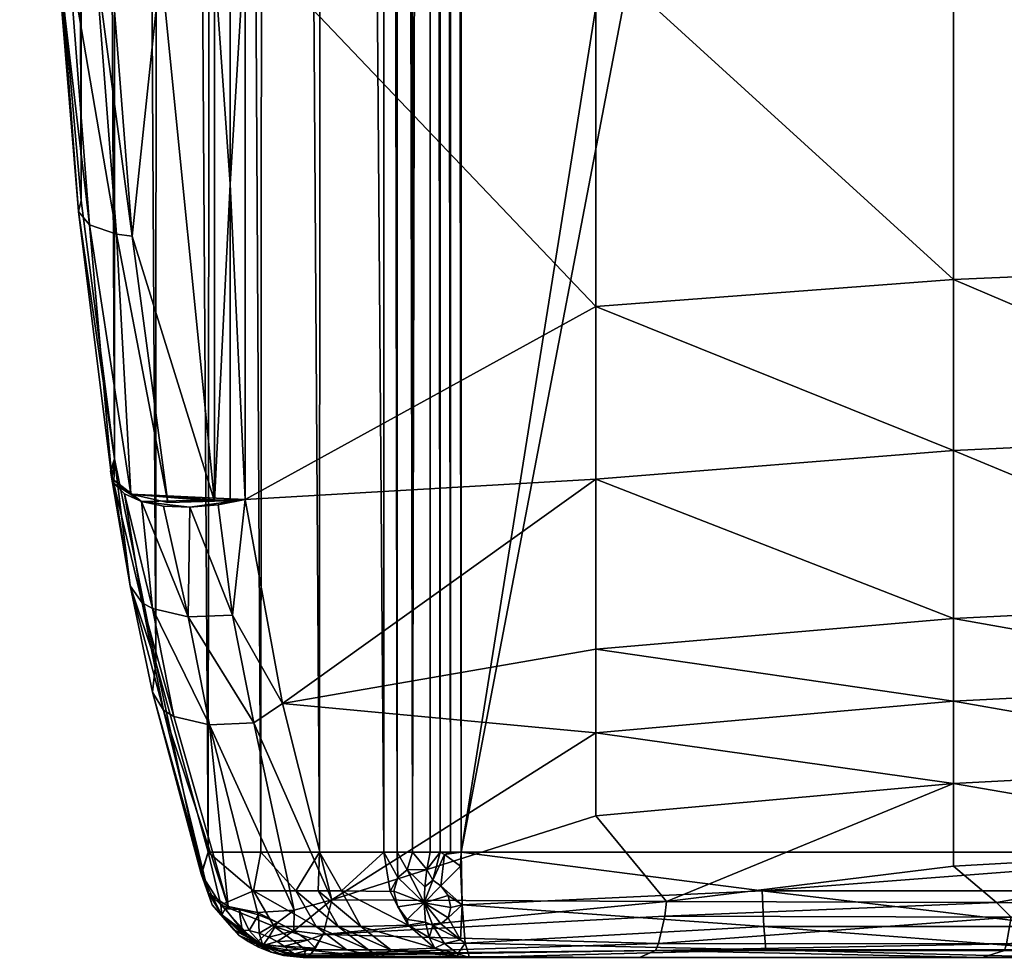
# Model space of a CAD drawing. Units: inches. Extents: x -13.8 to 14.6, y -13.1 to 16.6.
# Drawn here: x -13.8 to -12.7, y -4.8 to -3.7 of the extents above; entities that cross this region are included whole.
import ezdxf

# ---------------------------------------------------------------- set-up
doc = ezdxf.new("R2010")
doc.units = ezdxf.units.IN
doc.header["$MEASUREMENT"] = 0
doc.layers.add('AFUCH-3-ARPL', color=250, linetype='Continuous')

msp = doc.modelspace()

# ---------------------------------------------------------------- meshes
at = {"layer": 'AFUCH-3-ARPL'}
mesh = msp.add_polyface(dxfattribs=at)
corners = [(-13.1539, -1.4211, 29.2185), (-13.1382, -1.2491, 29.2151), (-13.5684, -1.4218, 29.3261), (-13.1382, -1.077, 29.2151), (-13.5681, -0.7377, 29.3261), (-12.7327, -1.4207, 29.1422), (-12.701, -1.2486, 29.1377), (-13.5697, -1.4228, 29.3265), (-13.5713, -1.426, 29.327), (-13.5744, -1.4367, 29.3278), (-13.5857, -0.8089, 29.33), (-13.5795, -1.4642, 29.3289), (-13.604, -1.564, 29.3313), (-12.7385, -1.8292, 29.1265), (-13.1631, -1.8376, 29.2036), (-13.7221, -1.581, 29.3313), (-13.604, -0.8089, 29.3313), (-13.847, -1.5789, 29.2017), (-13.847, 0.125, 29.2017), (-13.8442, -2.2502, 29.1438), (-13.8434, 1.124, 29.1312), (-13.8329, -2.9133, 29.0182), (-13.831, 2.1179, 29.0021), (-13.8021, -3.5614, 28.8262), (-13.7998, 3.1033, 28.8149), (-13.774, -3.8803, 28.705), (-13.7723, 3.5961, 28.6986), (-13.7345, -4.1869, 28.5706), (-13.7345, 4.0756, 28.5706), (-13.6855, -4.4288, 28.4353), (-13.6822, 4.5052, 28.427), (-13.6233, -4.6539, 28.2931), (-13.615, 4.9086, 28.2759), (-13.5608, -4.6539, 28.1716), (-13.5546, 4.9086, 28.1604), (-13.4911, -4.6539, 28.054), (-13.4877, 4.9086, 28.0486), (-13.4146, -4.6539, 27.9408), (-13.3356, 4.9086, 27.8908), (-13.3231, -4.6539, 27.8892), (-13.3356, -4.6539, 27.8908), (-13.3479, 4.9086, 27.8937), (-13.3479, -4.6539, 27.8937), (-13.3598, 4.9086, 27.8978), (-13.3598, -4.6539, 27.8978), (-13.3807, -4.6539, 27.9086), (-13.3991, -4.6539, 27.9231), (-13.3991, 4.9086, 27.9231), (-13.4146, 4.9086, 27.9408)]
mesh.append_faces([[corners[k] for k in face] for face in [(9, 10, 11), (38, 39, 40), (43, 42, 44)]], dxfattribs={"vtx0": -1})
mesh.append_faces([[corners[k] for k in face] for face in [(11, 2, 9), (19, 20, 21), (21, 22, 23), (23, 24, 25), (25, 26, 27), (27, 28, 29), (29, 30, 31), (31, 32, 33), (33, 34, 35), (35, 36, 37), (41, 40, 42)]], dxfattribs={"vtx0": -1, "vtx1": -1})
mesh.append_faces([[corners[k] for k in face] for face in [(0, 1, 2), (2, 1, 3), (2, 3, 4), (0, 5, 1), (1, 5, 6), (1, 6, 3), (2, 4, 7), (7, 4, 8), (8, 4, 9), (9, 2, 8), (8, 2, 7), (13, 5, 0), (14, 0, 2), (15, 12, 16)]], dxfattribs={"vtx0": -1, "vtx1": -1, "vtx2": -1})
mesh.append_faces([[corners[k] for k in face] for face in [(11, 10, 12), (17, 18, 19), (37, 48, 46)]], dxfattribs={"vtx1": -1})
mesh.append_faces([[corners[k] for k in face] for face in [(43, 44, 45), (46, 47, 45)]], dxfattribs={"vtx1": -1, "vtx2": -1})
mesh = msp.add_polyface(dxfattribs=at)
corners = [(-13.5681, -0.7377, 29.3261), (-13.1382, -1.077, 29.2151), (-13.1382, -0.905, 29.2151), (-13.1382, -0.733, 29.2151), (-12.701, -0.9046, 29.1377), (-13.1382, -0.389, 29.2151), (-12.7298, -0.0538, 29.1418), (-13.1517, -0.0538, 29.218), (-13.5681, -0.0538, 29.3261), (-13.5744, -1.4367, 29.3278), (-13.5857, -0.8089, 29.33), (-13.604, -1.564, 29.3313), (-13.604, -0.8089, 29.3313), (-13.5859, -0.0538, 29.33), (-13.604, -0.0538, 29.3313), (-13.6069, 0.0342, 29.3313), (-13.5885, 0.035, 29.33), (-13.5709, 0.0369, 29.326), (-13.1552, 0.0347, 29.2179), (-13.7221, -1.581, 29.3313), (-13.7221, 0.1274, 29.3313), (-13.7698, 0.1272, 29.3219), (-13.7699, -1.5809, 29.3219), (-13.8121, 0.1267, 29.2931), (-13.8121, -1.5804, 29.2931), (-13.8359, 0.126, 29.2581), (-13.8359, -1.5798, 29.258), (-13.847, 0.125, 29.2017), (-13.847, -1.5789, 29.2017), (-13.8442, -2.2502, 29.1438), (-13.8434, 1.124, 29.1312), (-12.8799, -1.8726, 27.8591), (-13.3231, -4.6539, 27.8892), (-13.3231, 4.9086, 27.8892)]
mesh.append_faces([[corners[k] for k in face] for face in [(13, 8, 16), (19, 12, 20), (20, 21, 19)]], dxfattribs={"vtx0": -1, "vtx1": -1})
mesh.append_faces([[corners[k] for k in face] for face in [(0, 1, 2), (0, 2, 3), (3, 2, 4), (5, 6, 7), (5, 7, 0), (0, 7, 8), (0, 3, 5), (9, 0, 10), (11, 10, 12), (12, 13, 14), (8, 13, 0), (14, 13, 15), (16, 8, 17), (17, 8, 18), (18, 8, 7), (18, 7, 6), (20, 12, 14), (20, 14, 15), (31, 32, 33)]], dxfattribs={"vtx0": -1, "vtx1": -1, "vtx2": -1})
mesh.append_faces([[corners[k] for k in face] for face in [(12, 10, 13), (0, 13, 10), (15, 13, 16), (19, 21, 22), (22, 23, 24), (24, 25, 26), (26, 27, 28), (29, 27, 30)]], dxfattribs={"vtx0": -1, "vtx2": -1})
mesh.append_faces([[corners[k] for k in face] for face in [(22, 21, 23), (24, 23, 25), (26, 25, 27)]], dxfattribs={"vtx1": -1, "vtx2": -1})
mesh = msp.add_polyface(dxfattribs=at)
corners = [(-13.5973, 2.1295, 29.1407), (-13.6157, 2.1343, 29.1415), (-13.6157, 1.1335, 29.2643), (-13.5973, 1.1343, 29.2628), (-13.6158, 0.1274, 29.3313), (-13.5795, 0.1296, 29.3259), (-13.5795, 1.1348, 29.2587), (-13.5795, 2.1347, 29.1359), (-13.7142, 1.6614, 29.2065), (-13.7189, 1.134, 29.2642), (-13.7202, 0.8948, 29.2853), (-13.7211, 0.6311, 29.3048), (-13.7804, 2.2279, 29.1014), (-13.8124, 2.223, 29.066), (-13.7917, 1.18, 29.2361), (-13.774, 1.1809, 29.2466), (-13.7758, 0.6544, 29.2904), (-13.8286, 2.2164, 29.0212), (-13.8236, 1.1769, 29.2026), (-13.7934, 0.6537, 29.2801), (-13.831, 2.1179, 29.0021), (-13.8411, 1.1729, 29.1598), (-13.8434, 1.124, 29.1312), (-13.8431, 0.6488, 29.2052), (-13.7622, 2.2293, 29.1127), (-13.8253, 0.6516, 29.2472), (-13.774, -3.8803, 28.705), (-13.7998, 3.1033, 28.8149), (-13.7723, 3.5961, 28.6986), (-13.7345, -4.1869, 28.5706), (-13.7345, 4.0756, 28.5706), (-13.6855, -4.4288, 28.4353), (-13.6822, 4.5052, 28.427), (-13.6233, -4.6539, 28.2931), (-13.615, 4.9086, 28.2759)]
mesh.append_faces([[corners[k] for k in face] for face in [(15, 8, 24)]])
mesh.append_faces([[corners[k] for k in face] for face in [(15, 9, 8)]], dxfattribs={"vtx0": -1})
mesh.append_faces([[corners[k] for k in face] for face in [(0, 2, 3), (3, 6, 0), (12, 13, 14), (15, 14, 16), (13, 17, 18), (14, 18, 19), (17, 20, 21), (21, 22, 23), (18, 21, 25), (23, 25, 21), (24, 12, 15)]], dxfattribs={"vtx0": -1, "vtx1": -1})
mesh.append_faces([[corners[k] for k in face] for face in [(0, 1, 2), (3, 2, 4), (5, 6, 3), (6, 7, 0), (1, 8, 2)]], dxfattribs={"vtx0": -1, "vtx1": -1, "vtx2": -1})
mesh.append_faces([[corners[k] for k in face] for face in [(2, 8, 9), (2, 9, 10), (21, 20, 22), (26, 27, 28), (29, 28, 30), (31, 30, 32), (33, 32, 34)]], dxfattribs={"vtx0": -1, "vtx2": -1})
mesh.append_faces([[corners[k] for k in face] for face in [(10, 11, 2), (12, 14, 15), (15, 16, 10), (13, 18, 14), (14, 19, 16), (10, 9, 15), (17, 21, 18), (18, 25, 19)]], dxfattribs={"vtx1": -1, "vtx2": -1})
mesh = msp.add_polyface(dxfattribs=at)
corners = [(-12.623, 0.2848, 27.522), (-12.6379, 2.0459, 27.5813), (-12.6212, 2.0459, 27.5188), (-12.5931, 0.7998, 27.4854), (-12.5754, 2.0459, 27.4731), (-12.5129, 1.2952, 27.4563), (-12.5129, 2.0459, 27.4563), (-12.4715, 1.2776, 27.4479), (-12.5303, 1.0004, 27.4434), (-12.5928, 0.6488, 27.4785), (-12.5187, 0.9948, 27.4294), (-12.588, 0.6462, 27.4688), (-12.5072, 0.9884, 27.409), (-12.5832, 0.6429, 27.4557), (-12.4998, 0.9829, 27.3865), (-12.58, 0.6398, 27.4421), (-12.5515, 0.775, 27.4022), (-12.7137, 0.7383, 29.1015), (-12.2974, 0.7352, 29.0591), (-12.7137, 1.0474, 29.0761), (-13.1554, 1.0546, 29.1551), (-13.1554, 1.3648, 29.1242), (-13.5795, 1.1348, 29.2587), (-13.5795, 2.1347, 29.1359), (-13.1554, 1.984, 29.0463), (-13.1554, 0.7441, 29.1806), (-12.2974, 1.3517, 29.0031), (-12.7137, 1.9727, 28.9678), (-12.7137, 1.3563, 29.0454), (-12.2974, 1.0436, 29.0338), (-13.5608, -4.6539, 28.1716), (-13.615, 4.9086, 28.2759), (-13.5546, 4.9086, 28.1604), (-13.4911, -4.6539, 28.054), (-13.4877, 4.9086, 28.0486), (-13.4146, -4.6539, 27.9408), (-13.4146, 4.9086, 27.9408), (-13.3231, 4.9086, 27.8892), (-13.3231, -4.6539, 27.8892), (-13.3356, 4.9086, 27.8908), (-13.3356, -4.6539, 27.8908), (-13.3479, 4.9086, 27.8937), (-13.3479, -4.6539, 27.8937), (-13.3598, 4.9086, 27.8978), (-13.3807, -4.6539, 27.9086), (-13.3991, 4.9086, 27.9231), (-13.3807, 4.9086, 27.9086), (-13.3991, -4.6539, 27.9231), (-12.8799, -1.8726, 27.8591), (-12.8799, 2.1274, 27.8591)]
mesh.append_faces([[corners[k] for k in face] for face in [(0, 2, 3), (3, 7, 8), (3, 8, 9), (9, 8, 10), (15, 14, 16)]])
mesh.append_faces([[corners[k] for k in face] for face in [(11, 10, 12), (35, 34, 36), (47, 36, 45)]], dxfattribs={"vtx0": -1})
mesh.append_faces([[corners[k] for k in face] for face in [(0, 1, 2), (5, 4, 6), (44, 45, 46), (48, 37, 49)]], dxfattribs={"vtx0": -1, "vtx1": -1})
mesh.append_faces([[corners[k] for k in face] for face in [(17, 18, 19), (17, 19, 20), (20, 19, 21), (20, 21, 22), (22, 21, 23), (23, 21, 24), (20, 25, 17), (26, 27, 28), (28, 27, 24), (28, 24, 21), (19, 29, 28), (28, 21, 19), (37, 38, 39)]], dxfattribs={"vtx0": -1, "vtx1": -1, "vtx2": -1})
mesh.append_faces([[corners[k] for k in face] for face in [(13, 12, 14), (30, 31, 32), (33, 32, 34)]], dxfattribs={"vtx0": -1, "vtx2": -1})
mesh.append_faces([[corners[k] for k in face] for face in [(3, 2, 4), (3, 4, 5), (41, 42, 43)]], dxfattribs={"vtx1": -1})
mesh.append_faces([[corners[k] for k in face] for face in [(39, 40, 41), (44, 46, 43)]], dxfattribs={"vtx1": -1, "vtx2": -1})
mesh = msp.add_polyface(dxfattribs=at)
corners = [(-13.5973, -2.9465, 29.152), (-13.6157, -2.9384, 29.1552), (-13.5973, -3.4083, 29.0294), (-13.5795, -2.8803, 29.1628), (-13.5795, -3.5689, 28.9747), (-13.5973, -3.8609, 28.8762), (-13.6157, -3.5983, 28.9706), (-13.1631, -2.7218, 29.0847), (-13.1631, -3.1582, 28.983), (-13.1631, -3.5872, 28.8538), (-13.1631, -4.0063, 28.6978), (-12.3093, -3.9554, 28.5861), (-11.8792, -3.4533, 28.7552), (-12.3093, -3.5435, 28.739), (-12.3093, -3.1219, 28.8657), (-12.7385, -3.1352, 28.9089), (-12.7385, -2.7036, 29.0093), (-11.8792, -2.7878, 28.9327), (-12.3093, -2.693, 28.9653), (-12.7385, -3.5596, 28.7813), (-12.7385, -3.9742, 28.6273), (-11.8799, -2.6226, 27.8313), (-12.3693, -4.6539, 27.838), (-12.0472, -2.6091, 27.8321), (-12.2103, -2.5688, 27.8344), (-12.3638, -2.5034, 27.8378), (-12.5055, -2.4138, 27.8422), (-12.6305, -2.3032, 27.847), (-12.7366, -2.1736, 27.8517), (-12.8203, -2.029, 27.8559), (-13.3231, -4.6539, 27.8892), (-12.8799, -1.8726, 27.8591)]
mesh.append_faces([[corners[k] for k in face] for face in [(0, 2, 3), (3, 2, 4), (4, 2, 5), (6, 5, 2), (6, 2, 1)]])
mesh.append_faces([[corners[k] for k in face] for face in [(0, 1, 2)]], dxfattribs={"vtx0": -1})
mesh.append_faces([[corners[k] for k in face] for face in [(21, 22, 23), (23, 22, 24), (24, 22, 25), (25, 22, 26), (26, 22, 27), (27, 22, 28), (28, 22, 29), (29, 30, 31)]], dxfattribs={"vtx0": -1, "vtx1": -1})
mesh.append_faces([[corners[k] for k in face] for face in [(7, 3, 8), (8, 4, 9), (9, 4, 10), (11, 12, 13), (13, 12, 14), (13, 14, 15), (15, 14, 16), (15, 16, 7), (14, 17, 18), (14, 18, 16), (7, 8, 15), (15, 8, 19), (15, 19, 13), (13, 19, 11), (8, 9, 19), (19, 9, 20), (29, 22, 30)]], dxfattribs={"vtx0": -1, "vtx1": -1, "vtx2": -1})
mesh.append_faces([[corners[k] for k in face] for face in [(8, 3, 4)]], dxfattribs={"vtx0": -1, "vtx2": -1})
mesh.append_faces([[corners[k] for k in face] for face in [(12, 17, 14)]], dxfattribs={"vtx1": -1, "vtx2": -1})
mesh = msp.add_polyface(dxfattribs=at)
corners = [(-13.6157, -2.9384, 29.1552), (-13.7153, -2.6244, 29.2197), (-13.7088, -2.9402, 29.1548), (-13.6157, -3.5983, 28.9706), (-13.6797, -3.6004, 28.9699), (-13.6157, -4.2374, 28.7237), (-13.7136, -3.9228, 28.8371), (-13.7387, -3.5994, 28.9544), (-13.7655, -2.9388, 29.141), (-13.7835, -2.9369, 29.13), (-13.7893, -2.6008, 29.1995), (-13.8213, -2.5952, 29.1658), (-13.8155, -2.9301, 29.0954), (-13.7572, -3.5967, 28.9425), (-13.8384, -2.5878, 29.1229), (-13.832, -2.9208, 29.0517), (-13.7892, -3.5868, 28.9057), (-13.7323, -3.9202, 28.8245), (-13.6712, -4.2388, 28.7086), (-13.8329, -2.9133, 29.0182), (-13.8038, -3.5728, 28.8602), (-13.8021, -3.5614, 28.8262), (-13.7773, -3.8933, 28.7393), (-13.774, -3.8803, 28.705), (-13.7345, -4.1869, 28.5706), (-13.7377, -4.2105, 28.623), (-13.7641, -3.9093, 28.786), (-13.715, -4.2291, 28.6725)]
mesh.append_faces([[corners[k] for k in face] for face in [(3, 4, 5), (6, 5, 4)]])
mesh.append_faces([[corners[k] for k in face] for face in [(3, 2, 4), (6, 17, 18)]], dxfattribs={"vtx0": -1})
mesh.append_faces([[corners[k] for k in face] for face in [(0, 2, 3), (7, 4, 8), (9, 8, 10), (9, 12, 13), (7, 13, 6), (12, 15, 16), (13, 16, 17), (15, 19, 20), (20, 21, 22), (22, 26, 20), (20, 16, 15), (26, 17, 16)]], dxfattribs={"vtx0": -1, "vtx1": -1})
mesh.append_faces([[corners[k] for k in face] for face in [(0, 1, 2), (8, 2, 1), (20, 19, 21), (22, 21, 23), (22, 23, 24), (20, 26, 16)]], dxfattribs={"vtx0": -1, "vtx2": -1})
mesh.append_faces([[corners[k] for k in face] for face in [(6, 4, 7)]], dxfattribs={"vtx1": -1})
mesh.append_faces([[corners[k] for k in face] for face in [(7, 8, 9), (4, 2, 8), (11, 12, 9), (9, 13, 7), (14, 15, 12), (12, 16, 13), (13, 17, 6)]], dxfattribs={"vtx1": -1, "vtx2": -1})
mesh.append_faces([[corners[k] for k in face] for face in [(24, 25, 22), (22, 25, 26), (26, 27, 17)]], dxfattribs={"vtx2": -1})
mesh = msp.add_polyface(dxfattribs=at)
corners = [(-13.5795, -3.5689, 28.9747), (-13.5973, -3.8609, 28.8762), (-13.5795, -4.2353, 28.7189), (-13.5974, -4.2369, 28.7225), (-13.6157, -4.2374, 28.7237), (-13.6157, -3.5983, 28.9706), (-13.1631, -3.5872, 28.8538), (-13.1631, -4.0063, 28.6978), (-12.7385, -3.9742, 28.6273), (-12.7385, -4.177, 28.5407), (-12.3093, -4.1569, 28.5001), (-12.3093, -4.3552, 28.408), (-11.8792, -4.0978, 28.5122), (-12.3093, -4.4529, 28.3598), (-12.3093, -4.5498, 28.3101), (-13.1631, -4.2114, 28.6102), (-12.7385, -4.3765, 28.448), (-13.535, -4.4777, 28.5914), (-13.1631, -4.413, 28.5164), (-12.7385, -4.4749, 28.3994), (-12.3093, -4.6465, 28.2585), (-12.3093, -3.9554, 28.5861), (-11.8792, -3.4533, 28.7552), (-12.7385, -3.5596, 28.7813), (-13.6452, -4.2446, 28.7163), (-13.6116, -4.2418, 28.7216), (-13.5944, -4.3725, 28.6546), (-13.5691, -4.5003, 28.5846), (-13.6471, -4.3746, 28.6393), (-13.6219, -4.5029, 28.5681)]
mesh.append_faces([[corners[k] for k in face] for face in [(0, 1, 2), (2, 1, 3), (3, 1, 4), (4, 1, 5)]])
mesh.append_faces([[corners[k] for k in face] for face in [(6, 7, 8), (8, 7, 9), (8, 9, 10), (10, 9, 11), (10, 11, 12), (12, 11, 13), (12, 13, 14), (7, 2, 15), (7, 15, 9), (9, 15, 16), (9, 16, 11), (11, 16, 13), (2, 17, 15), (15, 17, 18), (15, 18, 16), (16, 18, 19), (16, 19, 13), (20, 12, 14), (10, 12, 21), (23, 8, 21), (21, 8, 10), (2, 26, 17)]], dxfattribs={"vtx0": -1, "vtx1": -1, "vtx2": -1})
mesh.append_faces([[corners[k] for k in face] for face in [(21, 12, 22), (17, 26, 27), (27, 28, 29)]], dxfattribs={"vtx0": -1, "vtx2": -1})
mesh.append_faces([[corners[k] for k in face] for face in [(25, 26, 2)]], dxfattribs={"vtx1": -1})
mesh.append_faces([[corners[k] for k in face] for face in [(0, 2, 7), (27, 26, 28)]], dxfattribs={"vtx1": -1, "vtx2": -1})
mesh.append_faces([[corners[k] for k in face] for face in [(24, 25, 2)]], dxfattribs={"vtx2": -1})
mesh = msp.add_polyface(dxfattribs=at)
corners = [(-13.6712, -4.2388, 28.7086), (-13.715, -4.2291, 28.6725), (-13.6157, -4.2374, 28.7237), (-13.5974, -4.2369, 28.7225), (-13.5795, -4.2353, 28.7189), (-13.7025, -4.2377, 28.6836), (-13.6452, -4.2446, 28.7163), (-13.6765, -4.2431, 28.703), (-13.7377, -4.2105, 28.623), (-13.7354, -4.2165, 28.63), (-13.7225, -4.2288, 28.659), (-13.7345, -4.1869, 28.5706), (-13.7394, -4.2019, 28.5994), (-13.7159, -4.3377, 28.5449), (-13.6855, -4.4288, 28.4353), (-13.6895, -4.464, 28.4722), (-13.664, -4.4929, 28.5335), (-13.6219, -4.5029, 28.5681), (-13.6894, -4.3649, 28.6058), (-13.6471, -4.3746, 28.6393), (-13.5944, -4.3725, 28.6546), (-13.6116, -4.2418, 28.7216), (-13.7018, -4.3579, 28.588), (-13.6762, -4.4854, 28.5155), (-13.7136, -3.9228, 28.8371), (-13.7641, -3.9093, 28.786), (-13.7323, -3.9202, 28.8245)]
mesh.append_faces([[corners[k] for k in face] for face in [(0, 1, 2), (4, 1, 5), (1, 8, 5), (5, 8, 9), (5, 9, 10), (8, 11, 9), (9, 11, 12), (7, 19, 6), (6, 20, 21), (10, 9, 22), (9, 12, 13), (0, 2, 24), (8, 1, 25), (1, 0, 26)]])
mesh.append_faces([[corners[k] for k in face] for face in [(3, 1, 4), (6, 5, 7), (5, 19, 7)]], dxfattribs={"vtx0": -1})
mesh.append_faces([[corners[k] for k in face] for face in [(13, 14, 15), (16, 17, 18), (18, 19, 5), (18, 22, 16), (22, 13, 23)]], dxfattribs={"vtx0": -1, "vtx1": -1})
mesh.append_faces([[corners[k] for k in face] for face in [(13, 11, 14), (18, 17, 19), (18, 10, 22), (16, 22, 23), (23, 13, 15)]], dxfattribs={"vtx0": -1, "vtx2": -1})
mesh.append_faces([[corners[k] for k in face] for face in [(2, 1, 3), (12, 11, 13), (6, 19, 20), (5, 10, 18)]], dxfattribs={"vtx1": -1})
mesh.append_faces([[corners[k] for k in face] for face in [(4, 5, 6)]], dxfattribs={"vtx1": -1, "vtx2": -1})
mesh.append_faces([[corners[k] for k in face] for face in [(22, 9, 13)]], dxfattribs={"vtx2": -1})
mesh = msp.add_polyface(dxfattribs=at)
corners = [(-12.3093, -4.5498, 28.3101), (-12.3093, -4.4529, 28.3598), (-12.7385, -4.4749, 28.3994), (-12.3093, -4.6465, 28.2585), (-12.6876, -4.7138, 28.2651), (-12.2813, -4.7146, 28.2189), (-11.8792, -4.7149, 28.2062), (-11.8792, -4.0978, 28.5122), (-12.7385, -4.5724, 28.3493), (-12.2757, -4.7318, 28.2071), (-12.2783, -4.7632, 28.17), (-11.8791, -4.7413, 28.1864), (-11.8791, -4.7617, 28.1603), (-12.2795, -4.771, 28.1531), (-11.8791, -4.7745, 28.1299), (-12.2931, -4.7789, 28.1104), (-11.8792, -4.7789, 28.0971), (-12.6701, -4.7312, 28.2511), (-12.6757, -4.763, 28.2142), (-12.6782, -4.7709, 28.1974), (-12.6032, -4.7789, 27.9709), (-11.8916, -4.7789, 27.9563), (-11.8916, -4.7701, 27.9103), (-12.2484, -4.7701, 27.9141), (-12.2493, -4.7422, 27.8717), (-12.4281, -4.7422, 27.8763), (-12.4289, -4.6999, 27.8485), (-12.6079, -4.6999, 27.8548), (-12.3693, -4.6539, 27.838), (-12.4268, -4.7701, 27.9186), (-12.6068, -4.7422, 27.8826), (-11.8916, -4.6999, 27.8401), (-12.2499, -4.6999, 27.8439), (-11.8916, -4.7422, 27.8679)]
mesh.append_faces([[corners[k] for k in face] for face in [(9, 5, 17), (19, 15, 13), (15, 21, 16), (22, 21, 23), (24, 23, 25), (23, 20, 29), (33, 22, 24), (31, 33, 32)]], dxfattribs={"vtx0": -1, "vtx1": -1})
mesh.append_faces([[corners[k] for k in face] for face in [(0, 1, 2), (3, 5, 6), (6, 7, 3), (3, 0, 8)]], dxfattribs={"vtx0": -1, "vtx1": -1, "vtx2": -1})
mesh.append_faces([[corners[k] for k in face] for face in [(3, 4, 5), (5, 9, 6), (12, 13, 14), (14, 15, 16), (15, 20, 21), (29, 30, 25), (28, 32, 26), (32, 33, 24)]], dxfattribs={"vtx0": -1, "vtx2": -1})
mesh.append_faces([[corners[k] for k in face] for face in [(6, 9, 10)]], dxfattribs={"vtx1": -1})
mesh.append_faces([[corners[k] for k in face] for face in [(12, 10, 13), (14, 13, 15), (18, 10, 9), (19, 13, 10), (22, 23, 24), (24, 25, 26), (26, 27, 28), (21, 20, 23), (23, 29, 25), (26, 32, 24)]], dxfattribs={"vtx1": -1, "vtx2": -1})
mesh.append_faces([[corners[k] for k in face] for face in [(6, 10, 11), (11, 10, 12), (28, 31, 32)]], dxfattribs={"vtx2": -1})
mesh = msp.add_polyface(dxfattribs=at)
corners = [(-12.7385, -4.5724, 28.3493), (-13.1631, -4.5125, 28.4672), (-13.1631, -4.6111, 28.4165), (-13.4766, -4.7108, 28.453), (-13.0792, -4.7125, 28.3418), (-13.1631, -4.413, 28.5164), (-13.535, -4.4777, 28.5914), (-12.7385, -4.4749, 28.3994), (-13.0814, -4.7302, 28.3308), (-13.4869, -4.7518, 28.421), (-13.0888, -4.7626, 28.2941), (-13.5015, -4.7753, 28.3753), (-13.0924, -4.7707, 28.2773), (-13.5045, -4.7773, 28.3658), (-13.1114, -4.7789, 28.2362), (-13.3131, -4.7789, 28.0138), (-12.7047, -4.7789, 28.157), (-13.4193, -4.7789, 28.176), (-13.3541, -4.7682, 27.9842), (-13.327, -4.7749, 27.9858), (-13.3409, -4.7741, 27.9938), (-13.3271, -4.7777, 28.0037), (-13.3181, -4.7621, 27.9515), (-13.3426, -4.7623, 27.959), (-13.3239, -4.7583, 27.9459), (-13.3426, -4.6569, 27.8924), (-13.3356, -4.6539, 27.8908), (-13.3231, -4.6539, 27.8892), (-13.3239, -4.6705, 27.8904), (-13.3218, -4.7164, 27.9059), (-13.347, -4.6942, 27.9004), (-13.3386, -4.7056, 27.9029), (-13.3386, -4.7319, 27.9195), (-13.3351, -4.7196, 27.9098), (-13.347, -4.739, 27.9288), (-12.9655, -4.6999, 27.8728), (-12.9638, -4.7422, 27.9006), (-12.9612, -4.7701, 27.9429)]
mesh.append_faces([[corners[k] for k in face] for face in [(21, 19, 15), (15, 19, 22), (22, 19, 23), (22, 23, 24), (25, 26, 27), (25, 27, 28), (28, 27, 29), (28, 29, 30), (30, 29, 31), (22, 24, 29), (29, 24, 32), (29, 32, 33), (29, 33, 31), (32, 24, 34), (27, 35, 29), (29, 36, 22)]])
mesh.append_faces([[corners[k] for k in face] for face in [(8, 4, 9), (18, 19, 20)]], dxfattribs={"vtx0": -1})
mesh.append_faces([[corners[k] for k in face] for face in [(15, 14, 17)]], dxfattribs={"vtx0": -1, "vtx1": -1})
mesh.append_faces([[corners[k] for k in face] for face in [(0, 1, 2), (2, 1, 3), (5, 6, 1), (1, 7, 5), (12, 13, 14)]], dxfattribs={"vtx0": -1, "vtx1": -1, "vtx2": -1})
mesh.append_faces([[corners[k] for k in face] for face in [(2, 3, 4), (10, 11, 12), (15, 16, 14)]], dxfattribs={"vtx0": -1, "vtx2": -1})
mesh.append_faces([[corners[k] for k in face] for face in [(28, 30, 25), (29, 35, 36), (22, 36, 37), (22, 37, 15)]], dxfattribs={"vtx1": -1})
mesh.append_faces([[corners[k] for k in face] for face in [(8, 9, 10), (20, 19, 21)]], dxfattribs={"vtx2": -1})
mesh = msp.add_polyface(dxfattribs=at)
corners = [(-13.5996, -4.7185, 28.4063), (-13.6231, -4.7029, 28.3706), (-13.603, -4.7213, 28.3973), (-13.6069, -4.7284, 28.375), (-13.5829, -4.7466, 28.3893), (-13.5213, -4.7229, 28.4507), (-13.5646, -4.7255, 28.434), (-13.5409, -4.7375, 28.4348), (-13.5636, -4.7284, 28.4321), (-13.5864, -4.7223, 28.419), (-13.5745, -4.7471, 28.4004), (-13.5925, -4.7468, 28.3634), (-13.6186, -4.7167, 28.3452), (-13.6316, -4.6798, 28.33), (-13.6312, -4.6806, 28.328), (-13.6233, -4.6539, 28.2931), (-13.6082, -4.7164, 28.3003), (-13.6069, -4.7289, 28.3204), (-13.5865, -4.7531, 28.3506), (-13.5448, -4.7422, 28.2189), (-13.5694, -4.6999, 28.2058), (-13.5608, -4.6539, 28.1716), (-13.5192, -4.6999, 28.1167), (-13.6895, -4.464, 28.4722), (-13.6855, -4.4288, 28.4353), (-13.6762, -4.4854, 28.5155), (-13.664, -4.4929, 28.5335), (-13.6219, -4.5029, 28.5681), (-13.5691, -4.5003, 28.5846)]
mesh.append_faces([[corners[k] for k in face] for face in [(0, 1, 2), (2, 1, 3), (7, 6, 8), (8, 6, 9), (9, 6, 0), (12, 3, 1), (12, 13, 14), (14, 13, 15)]])
mesh.append_faces([[corners[k] for k in face] for face in [(5, 6, 7), (18, 12, 17)]], dxfattribs={"vtx0": -1})
mesh.append_faces([[corners[k] for k in face] for face in [(20, 21, 22), (23, 24, 13)]], dxfattribs={"vtx0": -1, "vtx1": -1})
mesh.append_faces([[corners[k] for k in face] for face in [(9, 2, 4), (25, 0, 26), (5, 27, 6)]], dxfattribs={"vtx0": -1, "vtx2": -1})
mesh.append_faces([[corners[k] for k in face] for face in [(2, 3, 4), (9, 10, 8), (12, 1, 13), (14, 15, 16), (12, 14, 17), (20, 16, 15), (23, 13, 1), (6, 27, 0)]], dxfattribs={"vtx1": -1})
mesh.append_faces([[corners[k] for k in face] for face in [(26, 0, 27), (5, 28, 27)]], dxfattribs={"vtx1": -1, "vtx2": -1})
mesh.append_faces([[corners[k] for k in face] for face in [(9, 0, 2), (11, 3, 12), (14, 16, 17), (19, 16, 20), (20, 15, 21), (24, 15, 13), (23, 1, 25), (25, 1, 0)]], dxfattribs={"vtx2": -1})
mesh = msp.add_polyface(dxfattribs=at)
corners = [(-12.3093, -4.5498, 28.3101), (-12.7385, -4.4749, 28.3994), (-12.7385, -4.5724, 28.3493), (-13.1631, -4.5125, 28.4672), (-12.6876, -4.7138, 28.2651), (-12.7385, -4.6705, 28.2969), (-13.0792, -4.7125, 28.3418), (-13.1631, -4.6111, 28.4165), (-12.3093, -4.6465, 28.2585), (-12.6701, -4.7312, 28.2511), (-12.2813, -4.7146, 28.2189), (-13.0814, -4.7302, 28.3308), (-13.1114, -4.7789, 28.2362), (-12.7047, -4.7789, 28.157), (-13.0924, -4.7707, 28.2773), (-12.6782, -4.7709, 28.1974), (-12.6757, -4.763, 28.2142), (-12.2783, -4.7632, 28.17), (-12.2931, -4.7789, 28.1104), (-12.2757, -4.7318, 28.2071), (-13.0888, -4.7626, 28.2941), (-12.6032, -4.7789, 27.9709), (-13.3131, -4.7789, 28.0138), (-12.4289, -4.6999, 27.8485), (-12.4281, -4.7422, 27.8763), (-12.6079, -4.6999, 27.8548), (-12.3693, -4.6539, 27.838), (-12.9655, -4.6999, 27.8728), (-13.3231, -4.6539, 27.8892), (-12.9612, -4.7701, 27.9429), (-12.605, -4.7701, 27.925), (-12.4268, -4.7701, 27.9186), (-12.6068, -4.7422, 27.8826), (-12.9638, -4.7422, 27.9006)]
mesh.append_faces([[corners[k] for k in face] for face in [(9, 10, 4)]], dxfattribs={"vtx0": -1})
mesh.append_faces([[corners[k] for k in face] for face in [(14, 13, 15), (16, 15, 17), (16, 9, 20), (11, 20, 9), (21, 13, 22), (13, 21, 18), (23, 24, 25), (22, 29, 21), (32, 30, 33), (25, 32, 27)]], dxfattribs={"vtx0": -1, "vtx1": -1})
mesh.append_faces([[corners[k] for k in face] for face in [(0, 1, 2), (2, 1, 3), (6, 5, 2), (6, 2, 7), (5, 8, 2)]], dxfattribs={"vtx0": -1, "vtx1": -1, "vtx2": -1})
mesh.append_faces([[corners[k] for k in face] for face in [(11, 4, 6), (26, 25, 27), (26, 27, 28), (21, 29, 30), (21, 30, 31), (33, 30, 29), (27, 32, 33)]], dxfattribs={"vtx0": -1, "vtx2": -1})
mesh.append_faces([[corners[k] for k in face] for face in [(4, 5, 6), (9, 4, 11)]], dxfattribs={"vtx1": -1})
mesh.append_faces([[corners[k] for k in face] for face in [(5, 4, 8), (12, 13, 14), (14, 15, 16), (13, 18, 15), (19, 9, 16), (16, 20, 14), (31, 30, 32), (24, 32, 25)]], dxfattribs={"vtx1": -1, "vtx2": -1})
mesh = msp.add_polyface(dxfattribs=at)
corners = [(-13.3807, -4.6539, 27.9086), (-13.3637, -4.6748, 27.9014), (-13.3871, -4.6749, 27.9153), (-13.3991, -4.6539, 27.9231), (-13.3982, -4.6842, 27.9274), (-13.4146, -4.6539, 27.9408), (-13.4071, -4.7008, 27.9461), (-13.4029, -4.7004, 27.9402), (-13.3982, -4.7189, 27.9493), (-13.3669, -4.7142, 27.9184), (-13.3654, -4.7371, 27.9365), (-13.386, -4.7409, 27.9613), (-13.3871, -4.7339, 27.9525), (-13.4766, -4.7108, 28.453), (-13.5215, -4.7476, 28.429), (-13.4869, -4.7518, 28.421), (-13.5213, -4.7229, 28.4507), (-13.5409, -4.7375, 28.4348), (-13.1631, -4.5125, 28.4672), (-13.535, -4.4777, 28.5914), (-13.4419, -4.7422, 28.0452), (-13.4652, -4.6999, 28.03), (-13.4911, -4.6539, 28.054), (-13.4927, -4.6999, 28.0731), (-13.5192, -4.6999, 28.1167), (-13.4691, -4.7422, 28.0878), (-13.4953, -4.7422, 28.1309), (-13.5608, -4.6539, 28.1716), (-13.5694, -4.6999, 28.2058), (-13.5448, -4.7422, 28.2189), (-13.5691, -4.5003, 28.5846)]
mesh.append_faces([[corners[k] for k in face] for face in [(3, 2, 4), (3, 4, 5), (6, 7, 8), (12, 11, 8), (8, 11, 6), (14, 16, 17)]])
mesh.append_faces([[corners[k] for k in face] for face in [(0, 1, 2), (6, 4, 7), (10, 11, 12), (4, 9, 7), (13, 14, 15), (11, 21, 6), (13, 30, 16)]], dxfattribs={"vtx0": -1})
mesh.append_faces([[corners[k] for k in face] for face in [(2, 9, 4), (8, 9, 12), (5, 21, 22), (25, 23, 20), (24, 26, 28), (19, 30, 13)]], dxfattribs={"vtx0": -1, "vtx1": -1})
mesh.append_faces([[corners[k] for k in face] for face in [(18, 19, 13), (22, 21, 23), (22, 23, 24), (24, 25, 26), (24, 27, 22), (28, 26, 29)]], dxfattribs={"vtx0": -1, "vtx2": -1})
mesh.append_faces([[corners[k] for k in face] for face in [(5, 4, 6), (11, 20, 21), (6, 21, 5), (24, 23, 25), (23, 21, 20)]], dxfattribs={"vtx1": -1, "vtx2": -1})
mesh.append_faces([[corners[k] for k in face] for face in [(0, 2, 3), (8, 7, 9), (13, 16, 14)]], dxfattribs={"vtx2": -1})
mesh = msp.add_polyface(dxfattribs=at)
corners = [(-13.3598, -4.6539, 27.8978), (-13.3637, -4.6748, 27.9014), (-13.3807, -4.6539, 27.9086), (-13.3661, -4.6951, 27.9083), (-13.3871, -4.6749, 27.9153), (-13.3669, -4.7142, 27.9184), (-13.3611, -4.7554, 27.9589), (-13.386, -4.7409, 27.9613), (-13.3654, -4.7371, 27.9365), (-13.3871, -4.7339, 27.9525), (-13.3541, -4.7682, 27.9842), (-13.4869, -4.7518, 28.421), (-13.0792, -4.7125, 28.3418), (-13.4766, -4.7108, 28.453), (-13.0888, -4.7626, 28.2941), (-13.5015, -4.7753, 28.3753), (-13.0924, -4.7707, 28.2773), (-13.5045, -4.7773, 28.3658), (-13.3409, -4.7741, 27.9938), (-13.4065, -4.7701, 28.0685), (-13.3271, -4.7777, 28.0037), (-13.3131, -4.7789, 28.0138), (-13.4193, -4.7789, 28.176), (-13.1114, -4.7789, 28.2362), (-13.5106, -4.7789, 28.347), (-13.3426, -4.7623, 27.959), (-13.327, -4.7749, 27.9858), (-13.3239, -4.7583, 27.9459), (-13.3566, -4.741, 27.9354), (-13.347, -4.739, 27.9288), (-13.3566, -4.6873, 27.9015), (-13.3479, -4.6539, 27.8937), (-13.3426, -4.6569, 27.8924), (-13.3356, -4.6539, 27.8908), (-13.347, -4.6942, 27.9004), (-13.3386, -4.7056, 27.9029), (-13.3351, -4.7196, 27.9098), (-13.3386, -4.7319, 27.9195)]
mesh.append_faces([[corners[k] for k in face] for face in [(11, 12, 13), (18, 19, 10), (19, 20, 21), (6, 25, 10), (5, 3, 30)]])
mesh.append_faces([[corners[k] for k in face] for face in [(1, 3, 4), (18, 20, 19), (27, 28, 29), (31, 1, 0), (30, 31, 32), (34, 5, 30)]], dxfattribs={"vtx0": -1})
mesh.append_faces([[corners[k] for k in face] for face in [(22, 23, 24), (29, 5, 37), (36, 5, 35)]], dxfattribs={"vtx0": -1, "vtx1": -1})
mesh.append_faces([[corners[k] for k in face] for face in [(8, 9, 5), (6, 10, 7), (28, 6, 8), (30, 3, 1), (32, 31, 33)]], dxfattribs={"vtx1": -1})
mesh.append_faces([[corners[k] for k in face] for face in [(0, 1, 2), (6, 7, 8), (16, 15, 17), (27, 25, 28), (29, 28, 5), (30, 1, 31), (34, 35, 5), (36, 37, 5)]], dxfattribs={"vtx1": -1, "vtx2": -1})
mesh.append_faces([[corners[k] for k in face] for face in [(4, 3, 5), (14, 11, 15), (10, 25, 26), (25, 6, 28), (28, 8, 5), (34, 30, 32)]], dxfattribs={"vtx2": -1})
mesh = msp.add_polyface(dxfattribs=at)
corners = [(-13.5829, -4.7466, 28.3893), (-13.6069, -4.7284, 28.375), (-13.585, -4.7495, 28.3778), (-13.5586, -4.7648, 28.3787), (-13.5402, -4.7712, 28.3783), (-13.5285, -4.7705, 28.3883), (-13.5332, -4.7656, 28.3983), (-13.5215, -4.7476, 28.429), (-13.5409, -4.7375, 28.4348), (-13.5513, -4.7548, 28.4084), (-13.5629, -4.7502, 28.407), (-13.5636, -4.7284, 28.4321), (-13.5745, -4.7471, 28.4004), (-13.5414, -4.76, 28.4054), (-13.5864, -4.7223, 28.419), (-13.5485, -4.7727, 28.3394), (-13.5337, -4.7767, 28.348), (-13.5229, -4.7773, 28.3621), (-13.5925, -4.7468, 28.3634), (-13.6069, -4.7289, 28.3204), (-13.6082, -4.7164, 28.3003), (-13.5669, -4.7621, 28.32), (-13.5865, -4.7531, 28.3506), (-13.576, -4.7602, 28.3415), (-13.5106, -4.7789, 28.347), (-13.5634, -4.7668, 28.3377), (-13.6186, -4.7167, 28.3452), (-13.5074, -4.7701, 28.2388), (-13.5448, -4.7422, 28.2189)]
mesh.append_faces([[corners[k] for k in face] for face in [(3, 4, 5), (17, 4, 3), (19, 20, 21), (24, 15, 21), (21, 15, 25), (21, 25, 23), (28, 21, 20)]])
mesh.append_faces([[corners[k] for k in face] for face in [(14, 0, 12), (22, 21, 23)]], dxfattribs={"vtx0": -1})
mesh.append_faces([[corners[k] for k in face] for face in [(0, 1, 2), (0, 3, 12), (9, 3, 13), (13, 3, 6), (15, 3, 25), (22, 3, 18)]], dxfattribs={"vtx0": -1, "vtx1": -1})
mesh.append_faces([[corners[k] for k in face] for face in [(5, 6, 3), (9, 8, 10), (10, 11, 12), (17, 3, 16), (18, 2, 1), (19, 21, 22)]], dxfattribs={"vtx1": -1})
mesh.append_faces([[corners[k] for k in face] for face in [(9, 10, 3), (10, 12, 3), (15, 16, 3), (22, 23, 3), (23, 25, 3), (22, 18, 26)]], dxfattribs={"vtx1": -1, "vtx2": -1})
mesh.append_faces([[corners[k] for k in face] for face in [(0, 2, 3), (7, 8, 9), (8, 11, 10), (9, 13, 7), (3, 2, 18), (27, 21, 28)]], dxfattribs={"vtx2": -1})
mesh = msp.add_polyface(dxfattribs=at)
corners = [(-13.5285, -4.7705, 28.3883), (-13.5402, -4.7712, 28.3783), (-13.521, -4.7747, 28.3772), (-13.4961, -4.7682, 28.3954), (-13.5015, -4.7753, 28.3753), (-13.4869, -4.7518, 28.421), (-13.5215, -4.7476, 28.429), (-13.5053, -4.7586, 28.4151), (-13.5332, -4.7656, 28.3983), (-13.5414, -4.76, 28.4054), (-13.5045, -4.7773, 28.3658), (-13.5229, -4.7773, 28.3621), (-13.5075, -4.7785, 28.3564), (-13.5106, -4.7789, 28.347), (-13.5337, -4.7767, 28.348), (-13.5485, -4.7727, 28.3394), (-13.1114, -4.7789, 28.2362), (-13.3541, -4.7682, 27.9842), (-13.4065, -4.7701, 28.0685), (-13.4419, -4.7422, 28.0452), (-13.386, -4.7409, 27.9613), (-13.4953, -4.7422, 28.1309), (-13.4691, -4.7422, 28.0878), (-13.4331, -4.7701, 28.1102), (-13.4588, -4.7701, 28.1525), (-13.4193, -4.7789, 28.176), (-13.5074, -4.7701, 28.2388), (-13.5669, -4.7621, 28.32), (-13.3131, -4.7789, 28.0138), (-13.5448, -4.7422, 28.2189)]
mesh.append_faces([[corners[k] for k in face] for face in [(3, 4, 5), (5, 6, 7), (5, 7, 3), (13, 14, 15), (26, 13, 27)]])
mesh.append_faces([[corners[k] for k in face] for face in [(3, 2, 4), (13, 11, 14), (2, 1, 11), (26, 25, 13)]], dxfattribs={"vtx0": -1})
mesh.append_faces([[corners[k] for k in face] for face in [(24, 25, 26), (18, 25, 23), (23, 22, 18), (21, 24, 29)]], dxfattribs={"vtx0": -1, "vtx1": -1})
mesh.append_faces([[corners[k] for k in face] for face in [(10, 11, 12), (12, 11, 13), (16, 10, 12), (16, 12, 13)]], dxfattribs={"vtx0": -1, "vtx1": -1, "vtx2": -1})
mesh.append_faces([[corners[k] for k in face] for face in [(3, 8, 0), (10, 2, 11), (17, 19, 20), (21, 23, 24), (18, 22, 19), (29, 24, 26)]], dxfattribs={"vtx0": -1, "vtx2": -1})
mesh.append_faces([[corners[k] for k in face] for face in [(0, 1, 2), (6, 9, 7)]], dxfattribs={"vtx1": -1})
mesh.append_faces([[corners[k] for k in face] for face in [(0, 2, 3), (4, 2, 10), (17, 18, 19), (21, 22, 23), (24, 23, 25)]], dxfattribs={"vtx1": -1, "vtx2": -1})
mesh.append_faces([[corners[k] for k in face] for face in [(3, 7, 8), (9, 8, 7), (18, 28, 25)]], dxfattribs={"vtx2": -1})

doc.saveas('drawing.dxf')
